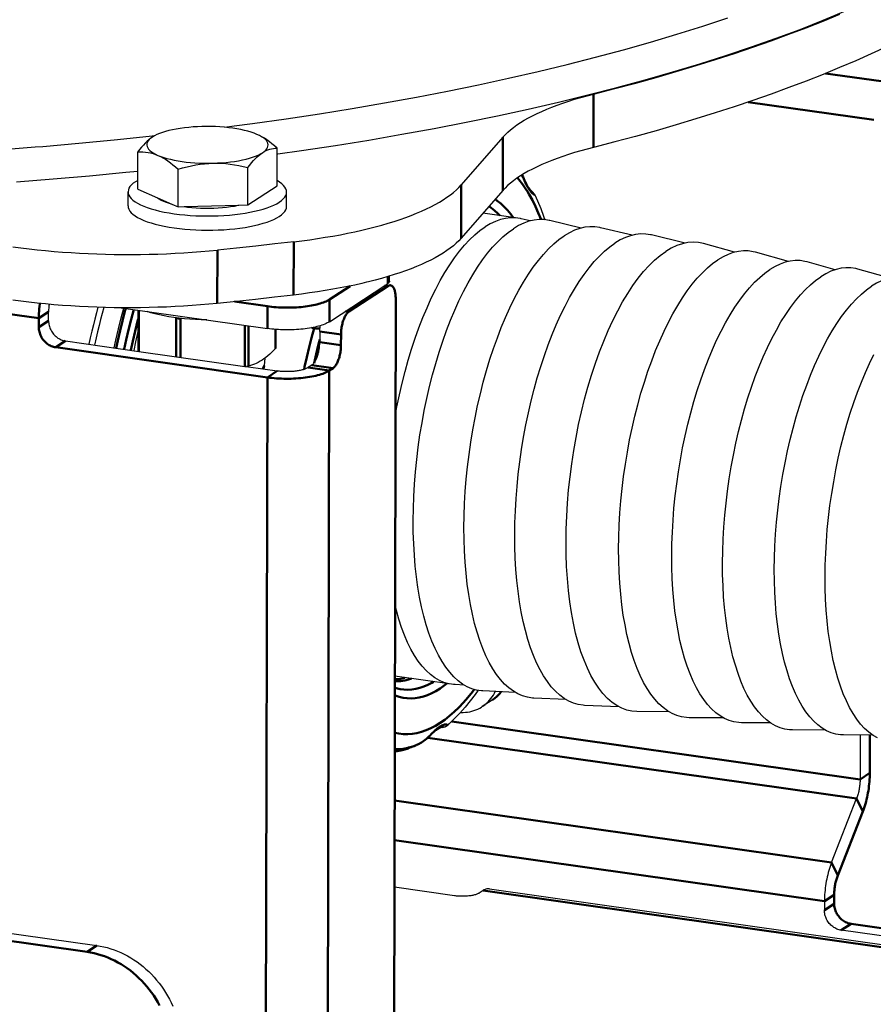
# Model space of a CAD drawing. Units: millimetres. Extents: x 816 to 2559, y -737 to 1643.
# Drawn here: x 2172 to 2263, y -383 to -278 of the extents above; entities that cross this region are included whole.
import ezdxf

# ---------------------------------------------------------------- set-up
doc = ezdxf.new("R2010")
doc.units = ezdxf.units.MM
doc.header["$LTSCALE"] = 5
doc.layers.get('0').update_dxf_attribs({"linetype": 'CONTINUOUS'})
doc.layers.add('02_ACHSEN', color=7, linetype='CONTINUOUS')
doc.layers.add('13_SCHWEISSEN', color=7, linetype='CONTINUOUS')
doc.layers.add('AM_0 ( Kontur 0.5 )', color=7, linetype='CONTINUOUS', lineweight=50)

msp = doc.modelspace()

# ---------------------------------------------------------------- linework, layer by layer
at = {"color": 7, "linetype": 'Continuous'}
for p, q in [((2223.379, -290.249), (2218.927, -295.357)), ((2199.166, -295.447), (2199.176, -291.427)), ((2184.218, -295.831), (2184.227, -291.81)), ((2196.021, -297.507), (2196.031, -293.486)), ((2188.547, -297.699), (2188.556, -293.678)), ((2196.021, -297.507), (2199.166, -295.447)), ((2184.218, -295.831), (2186.36, -296.755)), ((2186.36, -296.755), (2187.885, -297.413)), ((2223.366, -295.966), (2218.914, -301.075)), ((2226.807, -296.425), (2226.807, -296.425)), ((2187.885, -297.413), (2188.547, -297.699)), ((2188.547, -297.699), (2189.207, -297.682)), ((2189.207, -297.682), (2195.073, -297.531)), ((2195.008, -297.547), (2195.073, -297.531)), ((2195.073, -297.531), (2196.021, -297.507)), ((2224.973, -298.926), (2221.247, -298.397)), ((2226.31, -299.23), (2225.349, -298.998)), ((2231.795, -299.995), (2228.417, -299.182)), ((2237.242, -300.769), (2233.865, -299.956)), ((2242.937, -301.602), (2239.312, -300.729)), ((2248.216, -302.593), (2244.893, -301.658)), ((2254.007, -303.581), (2250.46, -302.583)), ((2259.015, -304.47), (2256.008, -303.623)), ((2211.241, -305.669), (2211.242, -305.132)), ((2264.91, -305.369), (2261.456, -304.397)), ((2204.772, -310.039), (2210.841, -306.064)), ((2210.841, -306.064), (2211.057, -305.923)), ((2210.841, -306.064), (2211.333, -306.134)), ((2174.661, -309.933), (2174.663, -308.98)), ((2182.452, -308.538), (2198.137, -310.766)), ((2184.252, -313.169), (2184.263, -308.796)), ((2188.875, -309.692), (2188.807, -309.704)), ((2199.051, -312.818), (2199.056, -310.865)), ((2203.754, -311.085), (2203.751, -312.228)), ((2176.473, -312.097), (2184.353, -313.216)), ((2184.353, -313.216), (2195.702, -314.828)), ((2197.854, -313.941), (2197.778, -314.745)), ((2202.909, -314.683), (2202.49, -314.958)), ((2195.702, -314.828), (2196.091, -314.883)), ((2196.091, -314.883), (2199.172, -315.321)), ((2217.871, -348.925), (2211.796, -348.062)), ((2219.244, -349.006), (2218.253, -348.96)), ((2222.226, -350.633), (2221.178, -351.319)), ((2224.723, -349.798), (2221.25, -349.638)), ((2230.171, -350.572), (2226.698, -350.412)), ((2235.87, -351.357), (2232.146, -351.186)), ((2241.219, -351.875), (2237.765, -351.848)), ((2247.05, -352.539), (2243.369, -352.51)), ((2216.983, -353.509), (2216.983, -353.509)), ((2217.403, -353.362), (2217.403, -353.362)), ((2252.106, -353.08), (2248.987, -353.056)), ((2258.019, -353.857), (2254.434, -353.829)), ((2263.044, -354.38), (2259.912, -354.355)), ((2261.703, -354.369), (2261.692, -359.126)), ((2213.214, -355.802), (2213.214, -355.802)), ((2213.272, -355.78), (2213.272, -355.78)), ((2214.079, -355.458), (2214.118, -355.442)), ((2214.118, -355.442), (2214.139, -355.433)), ((2214.139, -355.433), (2214.118, -355.442)), ((2214.139, -355.433), (2214.147, -355.43)), ((2214.139, -355.433), (2214.139, -355.433)), ((2214.147, -355.43), (2214.151, -355.429)), ((2258.625, -368.055), (2261.313, -361.196)), ((2218.192, -371.614), (2211.744, -370.698)), ((2221.265, -371.049), (2220.846, -371.323)), ((2221.957, -370.863), (2300.95, -382.083)), ((2148.509, -372.497), (2179.834, -376.946)), ((2257.868, -372.195), (2257.866, -373.148)), ((2270.573, -376.859), (2259.678, -375.312))]:
    msp.add_line(p, q, dxfattribs=at)
for points in [[(2270.556, -277.417), (2269.123, -278.21), (2267.641, -278.994), (2266.109, -279.77), (2264.528, -280.536), (2262.899, -281.293), (2261.222, -282.04), (2259.498, -282.777), (2257.727, -283.504), (2255.911, -284.221), (2254.049, -284.926), (2252.143, -285.621), (2250.193, -286.304), (2248.2, -286.976), (2246.164, -287.636), (2244.087, -288.284), (2241.969, -288.92), (2239.811, -289.543), (2237.614, -290.153), (2235.378, -290.75), (2233.104, -291.335)], [(2233.118, -285.617), (2235.392, -285.033), (2237.627, -284.436), (2239.824, -283.825), (2241.982, -283.202), (2244.1, -282.566), (2246.177, -281.919), (2248.213, -281.259), (2250.206, -280.587), (2252.156, -279.904), (2254.062, -279.209), (2255.924, -278.503), (2257.741, -277.787), (2259.511, -277.06)], [(2223.379, -290.249), (2223.628, -289.98), (2223.904, -289.713), (2224.208, -289.45), (2224.537, -289.189), (2224.894, -288.932), (2225.276, -288.678), (2225.684, -288.427), (2226.118, -288.181), (2226.576, -287.939), (2227.058, -287.702), (2227.565, -287.469), (2228.095, -287.241), (2228.648, -287.018), (2229.224, -286.8), (2229.821, -286.588), (2230.44, -286.382), (2231.08, -286.181), (2231.74, -285.987), (2232.419, -285.799), (2233.118, -285.617)], [(2191.111, -289.101), (2190.629, -289.119), (2190.155, -289.148), (2189.687, -289.187), (2189.23, -289.237), (2188.787, -289.297), (2188.361, -289.368), (2187.954, -289.447), (2187.567, -289.536), (2187.203, -289.633), (2186.865, -289.738), (2186.554, -289.851), (2186.281, -289.966)], [(2197.012, -289.939), (2196.716, -289.821), (2196.394, -289.711), (2196.045, -289.608), (2195.671, -289.513), (2195.276, -289.426), (2194.86, -289.349), (2194.426, -289.281), (2193.978, -289.224), (2193.516, -289.176), (2193.045, -289.139), (2192.566, -289.113), (2192.082, -289.098), (2191.597, -289.094), (2191.111, -289.101)], [(2185.801, -290.227), (2185.608, -290.362), (2185.414, -290.516), (2185.221, -290.686), (2185.027, -290.875), (2184.83, -291.082), (2184.632, -291.307), (2184.43, -291.55), (2184.227, -291.81)], [(2185.801, -290.227), (2185.613, -290.363), (2185.461, -290.502), (2185.343, -290.645), (2185.26, -290.79), (2185.214, -290.936), (2185.204, -291.084), (2185.23, -291.231), (2185.292, -291.377), (2185.39, -291.522), (2185.524, -291.664), (2185.692, -291.802), (2185.893, -291.937), (2186.127, -292.066), (2186.393, -292.191)], [(2186.281, -289.966), (2186.021, -290.096), (2185.801, -290.227)], [(2199.176, -291.427), (2198.897, -291.179), (2198.62, -290.949), (2198.347, -290.736), (2198.077, -290.541), (2197.81, -290.364), (2197.544, -290.205), (2197.278, -290.063), (2197.012, -289.939)], [(2197.604, -291.903), (2197.792, -291.767), (2197.945, -291.628), (2198.063, -291.485), (2198.145, -291.34), (2198.192, -291.194), (2198.202, -291.046), (2198.176, -290.899), (2198.113, -290.753), (2198.015, -290.608), (2197.882, -290.466), (2197.714, -290.328), (2197.512, -290.193), (2197.278, -290.064), (2197.012, -289.939)], [(2197.604, -291.903), (2197.798, -291.786), (2197.991, -291.686), (2198.184, -291.604), (2198.378, -291.538), (2198.574, -291.488), (2198.772, -291.453), (2198.973, -291.433), (2199.176, -291.427)], [(2233.104, -291.335), (2232.406, -291.516), (2231.727, -291.704), (2231.067, -291.899), (2230.427, -292.099), (2229.808, -292.306), (2229.211, -292.518), (2228.635, -292.735), (2228.082, -292.958), (2227.552, -293.186), (2227.045, -293.419), (2226.563, -293.657), (2226.104, -293.899), (2225.671, -294.145), (2225.263, -294.395), (2224.881, -294.649), (2224.524, -294.907), (2224.194, -295.167), (2223.891, -295.431), (2223.615, -295.697), (2223.366, -295.966)], [(2184.227, -291.81), (2184.507, -291.803), (2184.784, -291.812), (2185.057, -291.834), (2185.327, -291.872), (2185.595, -291.926), (2185.861, -291.997), (2186.127, -292.085), (2186.393, -292.191)], [(2186.393, -292.191), (2186.689, -292.309), (2187.011, -292.419), (2187.361, -292.522), (2187.734, -292.617), (2188.13, -292.704), (2188.546, -292.781), (2188.979, -292.849), (2189.428, -292.906), (2189.889, -292.954), (2190.361, -292.991), (2190.84, -293.017), (2191.323, -293.032), (2191.808, -293.036), (2192.295, -293.029)], [(2186.393, -292.191), (2186.659, -292.315), (2186.925, -292.456), (2187.191, -292.615), (2187.458, -292.792), (2187.728, -292.987), (2188.001, -293.2), (2188.277, -293.43), (2188.556, -293.678)], [(2192.295, -293.029), (2192.777, -293.011), (2193.251, -292.982), (2193.719, -292.943), (2194.175, -292.893), (2194.618, -292.833), (2195.044, -292.762), (2195.452, -292.683), (2195.839, -292.594), (2196.202, -292.497), (2196.54, -292.392), (2196.851, -292.279), (2197.134, -292.159), (2197.385, -292.034), (2197.604, -291.903)], [(2196.031, -293.486), (2196.234, -293.226), (2196.435, -292.984), (2196.634, -292.759), (2196.83, -292.552), (2197.025, -292.363), (2197.218, -292.192), (2197.411, -292.039), (2197.604, -291.903)], [(2188.556, -293.678), (2189.039, -293.539), (2189.517, -293.415), (2189.988, -293.308), (2190.455, -293.218), (2190.917, -293.144), (2191.376, -293.088), (2191.836, -293.05), (2192.295, -293.029)], [(2192.295, -293.029), (2192.754, -293.026), (2193.213, -293.041), (2193.672, -293.074), (2194.134, -293.123), (2194.6, -293.19), (2195.071, -293.273), (2195.548, -293.372), (2196.031, -293.486)], [(2226.807, -296.425), (2226.797, -296.405), (2226.78, -296.374), (2226.762, -296.347), (2226.746, -296.325), (2226.731, -296.306), (2226.717, -296.289), (2226.704, -296.273), (2226.691, -296.259), (2226.678, -296.245), (2226.666, -296.232), (2226.653, -296.219), (2226.641, -296.206), (2226.628, -296.193), (2226.615, -296.18), (2226.602, -296.166), (2226.588, -296.152), (2226.574, -296.137), (2226.559, -296.122), (2226.544, -296.107), (2226.529, -296.09), (2226.514, -296.074), (2226.497, -296.056), (2226.481, -296.038), (2226.464, -296.019), (2226.446, -296), (2226.429, -295.979), (2226.41, -295.958), (2226.392, -295.936), (2226.373, -295.913), (2226.353, -295.889), (2226.333, -295.864), (2226.313, -295.838), (2226.292, -295.811), (2226.271, -295.782), (2226.249, -295.753), (2226.227, -295.723), (2226.205, -295.691), (2226.182, -295.658), (2226.159, -295.624), (2226.136, -295.589), (2226.113, -295.553), (2226.089, -295.515), (2226.065, -295.476), (2226.04, -295.436), (2226.016, -295.394), (2225.991, -295.351), (2225.966, -295.307), (2225.94, -295.261), (2225.915, -295.214), (2225.889, -295.165), (2225.862, -295.115), (2225.835, -295.063), (2225.808, -295.009), (2225.78, -294.954), (2225.752, -294.898), (2225.723, -294.839), (2225.694, -294.779), (2225.664, -294.717), (2225.633, -294.654), (2225.602, -294.588), (2225.569, -294.521), (2225.536, -294.452), (2225.501, -294.381), (2225.466, -294.309), (2225.451, -294.28)], [(2200.952, -301.459), (2201.817, -301.352), (2202.671, -301.237), (2203.512, -301.114), (2204.34, -300.984), (2205.154, -300.845), (2205.953, -300.699), (2206.736, -300.545), (2207.503, -300.384), (2208.253, -300.215), (2208.985, -300.04), (2209.699, -299.857), (2210.393, -299.668), (2211.068, -299.473), (2211.721, -299.271), (2212.354, -299.063), (2212.964, -298.849), (2213.553, -298.629), (2214.118, -298.404), (2214.659, -298.174), (2215.177, -297.938), (2215.67, -297.698), (2216.137, -297.453), (2216.58, -297.204), (2216.996, -296.95), (2217.386, -296.693), (2217.749, -296.432), (2218.085, -296.168), (2218.394, -295.9), (2218.674, -295.63), (2218.927, -295.357)], [(2186.36, -296.755), (2186.512, -296.862), (2186.736, -296.99), (2186.994, -297.111), (2187.284, -297.226), (2187.604, -297.333), (2187.885, -297.413)], [(2226.807, -296.425), (2227.102, -297.064), (2227.44, -297.874), (2227.757, -298.717), (2227.885, -299.095)], [(2189.207, -297.682), (2189.573, -297.732), (2190.022, -297.78), (2190.482, -297.817), (2190.95, -297.843), (2191.423, -297.856), (2191.899, -297.858), (2192.372, -297.848), (2192.841, -297.826), (2193.303, -297.792), (2193.753, -297.747), (2194.189, -297.691), (2194.607, -297.624), (2195.008, -297.547)], [(2224.973, -298.926), (2224.745, -298.901), (2224.214, -298.891), (2223.676, -298.949), (2223.132, -299.077), (2222.583, -299.272), (2222.031, -299.535), (2221.478, -299.864)], [(2211.861, -320.027), (2212.02, -319.176), (2212.287, -317.896), (2212.579, -316.632), (2212.895, -315.388), (2213.234, -314.168), (2213.596, -312.975), (2213.98, -311.811), (2214.384, -310.681), (2214.807, -309.587), (2215.248, -308.532), (2215.706, -307.52), (2216.18, -306.552), (2216.668, -305.632), (2217.169, -304.763), (2217.682, -303.946), (2218.205, -303.183), (2218.737, -302.477), (2219.277, -301.831), (2219.822, -301.244), (2220.371, -300.72), (2220.924, -300.26), (2221.478, -299.864)], [(2228.417, -299.182), (2228.333, -299.163), (2227.806, -299.083), (2227.271, -299.073), (2226.727, -299.132), (2226.178, -299.261), (2225.624, -299.458), (2225.067, -299.723), (2224.507, -300.056)], [(2225.349, -298.998), (2225.266, -298.979), (2224.973, -298.926)], [(2233.865, -299.956), (2233.78, -299.936), (2233.254, -299.857), (2232.718, -299.847), (2232.175, -299.906), (2231.626, -300.035), (2231.071, -300.232), (2230.515, -300.497), (2229.955, -300.83)], [(2214.234, -338.253), (2214.115, -337.404), (2213.987, -336.253), (2213.888, -335.068), (2213.818, -333.855), (2213.777, -332.616), (2213.765, -331.353), (2213.783, -330.072), (2213.83, -328.775), (2213.906, -327.466), (2214.011, -326.148), (2214.144, -324.826), (2214.306, -323.502), (2214.495, -322.18), (2214.712, -320.865), (2214.956, -319.559), (2215.225, -318.266), (2215.52, -316.99), (2215.839, -315.734), (2216.182, -314.502), (2216.548, -313.296), (2216.935, -312.121), (2217.343, -310.98), (2217.77, -309.875), (2218.216, -308.81), (2218.678, -307.788), (2219.157, -306.811), (2219.65, -305.882), (2220.156, -305.003), (2220.674, -304.178), (2221.202, -303.408), (2221.74, -302.695), (2222.284, -302.042), (2222.835, -301.45), (2223.39, -300.921), (2223.947, -300.456), (2224.507, -300.056)], [(2226.698, -350.412), (2226.543, -350.402), (2226.017, -350.323), (2225.501, -350.174), (2224.997, -349.957), (2224.507, -349.672), (2224.032, -349.32), (2223.572, -348.901), (2223.13, -348.418), (2222.707, -347.87), (2222.303, -347.26), (2221.92, -346.589), (2221.559, -345.86), (2221.221, -345.074), (2220.906, -344.233), (2220.617, -343.339), (2220.352, -342.396), (2220.114, -341.406), (2219.903, -340.371), (2219.719, -339.294), (2219.563, -338.178), (2219.435, -337.026), (2219.336, -335.842), (2219.266, -334.629), (2219.225, -333.389), (2219.213, -332.127), (2219.231, -330.846), (2219.278, -329.549), (2219.354, -328.24), (2219.458, -326.922), (2219.592, -325.6), (2219.754, -324.276), (2219.943, -322.954), (2220.16, -321.639), (2220.403, -320.333), (2220.673, -319.04), (2220.968, -317.764), (2221.287, -316.508), (2221.63, -315.276), (2221.995, -314.07), (2222.383, -312.895), (2222.79, -311.754), (2223.218, -310.649), (2223.663, -309.584), (2224.126, -308.561), (2224.605, -307.584), (2225.098, -306.655), (2225.604, -305.777), (2226.122, -304.952), (2226.65, -304.182), (2227.187, -303.469), (2227.732, -302.816), (2228.283, -302.224), (2228.838, -301.695), (2229.395, -301.23), (2229.955, -300.83)], [(2239.312, -300.729), (2239.228, -300.71), (2238.702, -300.631), (2238.166, -300.621), (2237.623, -300.68), (2237.073, -300.808), (2236.519, -301.005), (2235.963, -301.27), (2235.403, -301.604)], [(2170.839, -302.01), (2171.7, -302.123), (2172.572, -302.228), (2173.454, -302.325), (2174.346, -302.414), (2175.246, -302.494), (2176.153, -302.566), (2177.068, -302.629), (2177.988, -302.683), (2178.913, -302.728), (2179.842, -302.765), (2180.775, -302.793), (2181.709, -302.812), (2182.645, -302.823), (2183.582, -302.824), (2184.517, -302.817), (2185.452, -302.801), (2186.384, -302.776), (2187.313, -302.742), (2188.237, -302.699), (2189.157, -302.648), (2190.071, -302.588), (2190.978, -302.519), (2191.876, -302.442), (2192.767, -302.356)], [(2200.952, -301.459), (2198.919, -301.694), (2196.877, -301.922), (2194.827, -302.143), (2192.767, -302.356)], [(2218.914, -301.075), (2218.661, -301.348), (2218.38, -301.618), (2218.072, -301.885), (2217.736, -302.15), (2217.373, -302.411), (2216.983, -302.668), (2216.566, -302.921), (2216.124, -303.171), (2215.656, -303.416), (2215.163, -303.656), (2214.646, -303.891), (2214.104, -304.122), (2213.539, -304.347), (2212.951, -304.567), (2212.34, -304.781), (2211.708, -304.989), (2211.054, -305.19), (2210.38, -305.386), (2209.686, -305.575), (2208.972, -305.757), (2208.767, -305.806)], [(2232.146, -351.186), (2231.991, -351.176), (2231.464, -351.097), (2230.949, -350.948), (2230.445, -350.731), (2229.955, -350.446), (2229.479, -350.094), (2229.02, -349.675), (2228.578, -349.191), (2228.155, -348.644), (2227.751, -348.034), (2227.368, -347.363), (2227.007, -346.634), (2226.669, -345.847), (2226.354, -345.006), (2226.064, -344.113), (2225.8, -343.17), (2225.562, -342.179), (2225.351, -341.144), (2225.167, -340.067), (2225.011, -338.952), (2224.883, -337.8), (2224.784, -336.616), (2224.714, -335.403), (2224.673, -334.163), (2224.661, -332.901), (2224.679, -331.62), (2224.725, -330.323), (2224.801, -329.014), (2224.906, -327.696), (2225.04, -326.373), (2225.201, -325.049), (2225.391, -323.728), (2225.608, -322.412), (2225.851, -321.106), (2226.121, -319.814), (2226.416, -318.538), (2226.735, -317.282), (2227.078, -316.049), (2227.443, -314.844), (2227.83, -313.669), (2228.238, -312.528), (2228.666, -311.423), (2229.111, -310.358), (2229.574, -309.335), (2230.052, -308.358), (2230.545, -307.429), (2231.052, -306.551), (2231.57, -305.726), (2232.098, -304.955), (2232.635, -304.243), (2233.18, -303.59), (2233.73, -302.998), (2234.285, -302.468), (2234.843, -302.004), (2235.403, -301.604)], [(2244.893, -301.658), (2244.36, -301.546), (2243.793, -301.506), (2243.216, -301.545), (2242.631, -301.664), (2242.041, -301.861), (2241.447, -302.136), (2240.85, -302.489)], [(2237.765, -351.848), (2237.228, -351.809), (2236.672, -351.69), (2236.129, -351.492), (2235.6, -351.217), (2235.088, -350.864), (2234.593, -350.435), (2234.119, -349.931), (2233.665, -349.354), (2233.233, -348.706), (2232.826, -347.989), (2232.443, -347.204), (2232.087, -346.355), (2231.758, -345.444), (2231.458, -344.474), (2231.187, -343.448), (2230.946, -342.369), (2230.736, -341.241), (2230.558, -340.067), (2230.412, -338.85), (2230.299, -337.596), (2230.218, -336.307), (2230.171, -334.988), (2230.158, -333.643), (2230.178, -332.275), (2230.231, -330.891), (2230.317, -329.493), (2230.437, -328.086), (2230.589, -326.674), (2230.773, -325.263), (2230.989, -323.856), (2231.235, -322.458), (2231.512, -321.073), (2231.818, -319.706), (2232.152, -318.361), (2232.513, -317.042), (2232.901, -315.753), (2233.313, -314.499), (2233.748, -313.283), (2234.206, -312.109), (2234.685, -310.981), (2235.183, -309.902), (2235.698, -308.876), (2236.23, -307.906), (2236.776, -306.996), (2237.334, -306.147), (2237.903, -305.363), (2238.482, -304.645), (2239.068, -303.997), (2239.659, -303.421), (2240.253, -302.918), (2240.85, -302.489)], [(2250.46, -302.583), (2250.226, -302.525), (2249.705, -302.446), (2249.175, -302.436), (2248.637, -302.495), (2248.093, -302.622), (2247.544, -302.817), (2246.992, -303.079), (2246.438, -303.409)], [(2243.369, -352.51), (2243.06, -352.496), (2242.538, -352.417), (2242.028, -352.27), (2241.529, -352.055), (2241.044, -351.773), (2240.573, -351.424), (2240.118, -351.01), (2239.68, -350.53), (2239.261, -349.988), (2238.861, -349.384), (2238.482, -348.72), (2238.125, -347.998), (2237.79, -347.219), (2237.478, -346.387), (2237.191, -345.502), (2236.93, -344.568), (2236.694, -343.587), (2236.485, -342.562), (2236.302, -341.496), (2236.148, -340.391), (2236.021, -339.251), (2235.923, -338.079), (2235.854, -336.877), (2235.813, -335.65), (2235.802, -334.4), (2235.819, -333.131), (2235.866, -331.847), (2235.941, -330.551), (2236.045, -329.246), (2236.177, -327.936), (2236.337, -326.625), (2236.524, -325.317), (2236.739, -324.014), (2236.98, -322.721), (2237.247, -321.441), (2237.539, -320.177), (2237.855, -318.934), (2238.195, -317.713), (2238.557, -316.52), (2238.94, -315.356), (2239.344, -314.226), (2239.767, -313.132), (2240.208, -312.078), (2240.666, -311.065), (2241.14, -310.098), (2241.629, -309.178), (2242.13, -308.308), (2242.643, -307.491), (2243.166, -306.728), (2243.698, -306.023), (2244.237, -305.376), (2244.782, -304.79), (2245.332, -304.266), (2245.883, -303.806), (2246.438, -303.409)], [(2256.008, -303.623), (2255.776, -303.565), (2255.26, -303.487), (2254.735, -303.478), (2254.203, -303.536), (2253.664, -303.662), (2253.12, -303.855), (2252.575, -304.115), (2252.026, -304.441)], [(2248.987, -353.056), (2248.681, -353.042), (2248.165, -352.964), (2247.659, -352.818), (2247.165, -352.606), (2246.685, -352.326), (2246.219, -351.981), (2245.768, -351.57), (2245.335, -351.096), (2244.92, -350.559), (2244.524, -349.961), (2244.148, -349.304), (2243.794, -348.588), (2243.463, -347.818), (2243.155, -346.993), (2242.871, -346.117), (2242.611, -345.193), (2242.378, -344.222), (2242.171, -343.207), (2241.99, -342.151), (2241.837, -341.057), (2241.712, -339.928), (2241.615, -338.767), (2241.546, -337.578), (2241.506, -336.362), (2241.495, -335.125), (2241.512, -333.869), (2241.558, -332.597), (2241.632, -331.314), (2241.735, -330.022), (2241.866, -328.725), (2242.024, -327.427), (2242.21, -326.132), (2242.423, -324.842), (2242.662, -323.562), (2242.926, -322.294), (2243.215, -321.043), (2243.528, -319.812), (2243.864, -318.604), (2244.222, -317.422), (2244.602, -316.27), (2245.002, -315.151), (2245.421, -314.068), (2245.858, -313.024), (2246.311, -312.021), (2246.78, -311.063), (2247.264, -310.153), (2247.76, -309.291), (2248.268, -308.482), (2248.786, -307.727), (2249.312, -307.029), (2249.846, -306.388), (2250.386, -305.808), (2250.93, -305.289), (2251.477, -304.834), (2252.026, -304.441)], [(2254.434, -353.829), (2254.129, -353.815), (2253.613, -353.738), (2253.107, -353.592), (2252.613, -353.379), (2252.133, -353.1), (2251.666, -352.754), (2251.216, -352.344), (2250.783, -351.87), (2250.368, -351.333), (2249.972, -350.735), (2249.596, -350.077), (2249.242, -349.362), (2248.911, -348.591), (2248.602, -347.767), (2248.318, -346.891), (2248.059, -345.966), (2247.826, -344.995), (2247.618, -343.98), (2247.438, -342.925), (2247.285, -341.831), (2247.16, -340.702), (2247.063, -339.541), (2246.994, -338.351), (2246.954, -337.136), (2246.942, -335.899), (2246.96, -334.643), (2247.006, -333.371), (2247.08, -332.088), (2247.183, -330.796), (2247.314, -329.499), (2247.472, -328.201), (2247.658, -326.906), (2247.871, -325.616), (2248.109, -324.336), (2248.374, -323.068), (2248.663, -321.817), (2248.976, -320.586), (2249.312, -319.378), (2249.67, -318.196), (2250.05, -317.044), (2250.45, -315.925), (2250.869, -314.842), (2251.305, -313.797), (2251.759, -312.795), (2252.228, -311.837), (2252.712, -310.926), (2253.208, -310.065), (2253.716, -309.256), (2254.234, -308.501), (2254.76, -307.803), (2255.294, -307.162), (2255.834, -306.582), (2256.378, -306.063), (2256.924, -305.608), (2257.473, -305.215)], [(2261.456, -304.397), (2261.224, -304.339), (2260.708, -304.261), (2260.183, -304.251), (2259.65, -304.309), (2259.112, -304.435), (2258.568, -304.629), (2258.022, -304.888), (2257.473, -305.215)], [(2208.767, -305.806), (2208.24, -305.933), (2207.49, -306.101), (2206.723, -306.262), (2205.94, -306.416), (2205.141, -306.562), (2204.327, -306.701), (2203.499, -306.832), (2202.657, -306.955), (2201.804, -307.07), (2200.939, -307.176)], [(2211.241, -305.669), (2211.24, -305.693), (2211.23, -305.732), (2211.212, -305.772), (2211.186, -305.811), (2211.151, -305.849), (2211.108, -305.886), (2211.057, -305.923)], [(2259.912, -354.355), (2259.609, -354.341), (2259.098, -354.264), (2258.598, -354.12), (2258.109, -353.91), (2257.633, -353.633), (2257.172, -353.291), (2256.726, -352.885), (2256.297, -352.415), (2255.886, -351.884), (2255.494, -351.292), (2255.122, -350.641), (2254.772, -349.933), (2254.444, -349.17), (2254.138, -348.353), (2253.857, -347.486), (2253.601, -346.571), (2253.369, -345.61), (2253.164, -344.605), (2252.986, -343.56), (2252.834, -342.477), (2252.71, -341.359), (2252.614, -340.21), (2252.546, -339.032), (2252.506, -337.829), (2252.495, -336.604), (2252.512, -335.36), (2252.558, -334.101), (2252.631, -332.831), (2252.733, -331.552), (2252.863, -330.268), (2253.02, -328.983), (2253.203, -327.701), (2253.414, -326.424), (2253.65, -325.156), (2253.912, -323.902), (2254.198, -322.663), (2254.508, -321.444), (2254.841, -320.248), (2255.195, -319.078), (2255.571, -317.938), (2255.967, -316.83), (2256.382, -315.757), (2256.814, -314.724), (2257.263, -313.731), (2257.728, -312.783), (2258.206, -311.881), (2258.698, -311.029), (2259.2, -310.228), (2259.713, -309.48), (2260.235, -308.789), (2260.763, -308.155), (2261.298, -307.58), (2261.836, -307.066), (2262.377, -306.616), (2262.921, -306.227)], [(2266.863, -305.417), (2266.634, -305.36), (2266.123, -305.283), (2265.603, -305.273), (2265.076, -305.331), (2264.542, -305.455), (2264.005, -305.646), (2263.464, -305.904), (2262.921, -306.227)], [(2200.939, -307.176), (2198.906, -307.412), (2196.864, -307.64), (2194.814, -307.86), (2192.754, -308.073)], [(2192.754, -308.073), (2191.863, -308.159), (2190.964, -308.236), (2190.058, -308.305), (2189.144, -308.365), (2188.224, -308.417), (2187.299, -308.459), (2186.371, -308.493), (2185.439, -308.518), (2184.504, -308.534), (2183.568, -308.542), (2182.632, -308.54), (2181.696, -308.53), (2180.762, -308.511), (2179.829, -308.483), (2178.9, -308.446), (2177.975, -308.4), (2177.055, -308.346), (2176.14, -308.283), (2175.233, -308.212), (2174.332, -308.131), (2173.441, -308.043), (2172.559, -307.946), (2171.687, -307.841), (2170.826, -307.727)], [(2174.723, -308.166), (2174.716, -308.211), (2174.701, -308.34), (2174.688, -308.47), (2174.677, -308.599), (2174.67, -308.727), (2174.665, -308.854), (2174.663, -308.98)], [(2179.959, -308.485), (2179.798, -309.07), (2179.617, -309.758), (2179.466, -310.353), (2179.297, -311.051), (2179.133, -311.755), (2178.978, -312.452)], [(2181.69, -312.838), (2181.869, -312.004), (2182.144, -310.809), (2182.437, -309.626), (2182.715, -308.576)], [(2174.661, -309.933), (2174.665, -310.059), (2174.676, -310.184), (2174.695, -310.31), (2174.722, -310.435), (2174.756, -310.56), (2174.798, -310.682), (2174.847, -310.803), (2174.902, -310.921), (2174.965, -311.036), (2175.034, -311.147), (2175.109, -311.254), (2175.19, -311.356), (2175.277, -311.454), (2175.368, -311.546), (2175.465, -311.633), (2175.565, -311.713), (2175.67, -311.786), (2175.778, -311.853), (2175.889, -311.913), (2176.003, -311.965), (2176.119, -312.01), (2176.236, -312.047), (2176.354, -312.076), (2176.473, -312.097)], [(2188.353, -309.639), (2188.394, -309.664), (2188.442, -309.685), (2188.494, -309.701), (2188.552, -309.712)], [(2188.552, -309.712), (2188.612, -309.718), (2188.676, -309.718), (2188.741, -309.714), (2188.807, -309.704)], [(2204.772, -310.039), (2204.663, -310.105), (2204.544, -310.17), (2204.415, -310.233), (2204.276, -310.294), (2204.126, -310.353), (2203.968, -310.409), (2203.8, -310.463), (2203.624, -310.515), (2203.44, -310.564), (2203.248, -310.609), (2203.049, -310.652), (2202.842, -310.692), (2202.63, -310.729), (2202.412, -310.763), (2202.189, -310.793), (2201.96, -310.82), (2201.728, -310.844), (2201.492, -310.864), (2201.253, -310.88), (2201.012, -310.893), (2200.769, -310.902), (2200.524, -310.908), (2200.279, -310.91), (2200.033, -310.908), (2199.788, -310.903), (2199.545, -310.894), (2199.302, -310.882), (2199.063, -310.866), (2198.825, -310.846), (2198.592, -310.823), (2198.362, -310.796), (2198.137, -310.766)], [(2203.754, -311.085), (2203.756, -310.959), (2203.761, -310.831), (2203.771, -310.703), (2203.783, -310.573), (2203.797, -310.464)], [(2184.257, -311.04), (2184.243, -311.1), (2183.997, -312.18), (2183.793, -313.137)], [(2202.909, -314.683), (2202.963, -314.643), (2203.018, -314.595), (2203.072, -314.539), (2203.126, -314.476), (2203.178, -314.406), (2203.23, -314.328), (2203.28, -314.244), (2203.328, -314.153), (2203.375, -314.057), (2203.42, -313.955), (2203.462, -313.848), (2203.502, -313.737), (2203.54, -313.621), (2203.575, -313.502), (2203.607, -313.38), (2203.637, -313.255), (2203.663, -313.128), (2203.686, -313), (2203.705, -312.87), (2203.721, -312.74), (2203.734, -312.611), (2203.743, -312.482), (2203.749, -312.355), (2203.751, -312.228)], [(2184.266, -313.204), (2184.255, -313.183), (2184.252, -313.169)], [(2199.005, -312.902), (2198.793, -313.119), (2198.583, -313.323), (2198.377, -313.513), (2198.171, -313.691), (2197.965, -313.857), (2197.854, -313.941)], [(2199.051, -312.818), (2199.05, -312.832), (2199.035, -312.865), (2199.005, -312.902)], [(2263.557, -354.683), (2263.081, -354.407), (2262.62, -354.065), (2262.174, -353.659), (2261.745, -353.189), (2261.334, -352.657), (2260.942, -352.065), (2260.57, -351.415), (2260.22, -350.706), (2259.891, -349.943), (2259.586, -349.127), (2259.305, -348.26), (2259.048, -347.345), (2258.817, -346.383), (2258.612, -345.379), (2258.434, -344.333), (2258.282, -343.25), (2258.158, -342.133), (2258.062, -340.984), (2257.994, -339.806), (2257.954, -338.603), (2257.943, -337.378), (2257.96, -336.134), (2258.005, -334.875), (2258.079, -333.605), (2258.181, -332.326), (2258.31, -331.042), (2258.467, -329.757), (2258.651, -328.475), (2258.862, -327.198), (2259.098, -325.93), (2259.36, -324.675), (2259.646, -323.437), (2259.956, -322.218), (2260.288, -321.022), (2260.643, -319.852), (2261.019, -318.711), (2261.415, -317.604), (2261.83, -316.531), (2262.262, -315.497), (2262.711, -314.505), (2263.176, -313.557)], [(2197.854, -313.941), (2197.759, -314.012), (2197.553, -314.153), (2197.346, -314.282), (2197.14, -314.397), (2196.935, -314.501), (2196.729, -314.592), (2196.523, -314.672), (2196.314, -314.743), (2196.102, -314.804)], [(2196.102, -314.804), (2196.059, -314.814), (2196.003, -314.827), (2195.937, -314.842), (2195.88, -314.854)], [(2197.778, -314.745), (2197.734, -315.028), (2197.709, -315.113)], [(2202.49, -314.958), (2202.431, -314.993), (2202.368, -315.027), (2202.298, -315.061), (2202.222, -315.093), (2202.141, -315.124), (2202.055, -315.154), (2201.963, -315.182), (2201.867, -315.209), (2201.766, -315.234), (2201.661, -315.257), (2201.553, -315.279), (2201.44, -315.299), (2201.324, -315.317), (2201.205, -315.334), (2201.084, -315.348), (2200.96, -315.361), (2200.834, -315.371), (2200.706, -315.38), (2200.577, -315.386), (2200.447, -315.39), (2200.316, -315.393), (2200.185, -315.393), (2200.055, -315.391), (2199.925, -315.387), (2199.795, -315.381), (2199.667, -315.373), (2199.54, -315.363), (2199.415, -315.351), (2199.293, -315.337), (2199.172, -315.321)], [(2221.25, -349.638), (2221.095, -349.628), (2220.569, -349.549), (2220.053, -349.401), (2219.549, -349.184), (2219.059, -348.899), (2218.584, -348.546), (2218.124, -348.128), (2217.682, -347.644), (2217.259, -347.096), (2216.855, -346.486), (2216.472, -345.816), (2216.111, -345.086), (2215.773, -344.3), (2215.459, -343.459), (2215.169, -342.566), (2214.904, -341.622), (2214.666, -340.632), (2214.455, -339.597), (2214.271, -338.52), (2214.234, -338.253)], [(2217.871, -348.925), (2217.578, -348.872), (2217.068, -348.725), (2216.569, -348.51), (2216.083, -348.228), (2215.613, -347.879), (2215.158, -347.464), (2214.72, -346.985), (2214.301, -346.443), (2213.901, -345.839), (2213.522, -345.175), (2213.164, -344.453), (2212.829, -343.674), (2212.518, -342.841), (2212.231, -341.957), (2211.969, -341.023), (2211.814, -340.377)], [(2220.717, -349.571), (2220.407, -350.012), (2219.872, -350.72), (2219.327, -351.39), (2218.772, -352.02), (2218.207, -352.61), (2217.634, -353.156), (2217.403, -353.362)], [(2218.253, -348.96), (2218.099, -348.95), (2217.871, -348.925)], [(2221.178, -351.319), (2221.288, -351.245), (2221.469, -351.109), (2221.641, -350.962), (2221.806, -350.804), (2221.96, -350.636), (2222.105, -350.459), (2222.241, -350.272), (2222.365, -350.077), (2222.479, -349.874), (2222.565, -349.699)], [(2218.843, -351.939), (2218.903, -351.943), (2219.138, -351.943), (2219.372, -351.931), (2219.603, -351.906), (2219.832, -351.867), (2220.056, -351.816), (2220.276, -351.752), (2220.49, -351.675), (2220.699, -351.585), (2220.902, -351.484), (2221.099, -351.37), (2221.178, -351.319)], [(2214.151, -355.429), (2214.24, -355.391), (2214.376, -355.326), (2214.504, -355.257), (2214.624, -355.186), (2214.737, -355.114), (2214.843, -355.041), (2214.943, -354.969), (2215.036, -354.898), (2215.125, -354.828), (2215.209, -354.76), (2215.288, -354.693), (2215.364, -354.628), (2215.436, -354.565), (2215.505, -354.505), (2215.571, -354.446), (2215.634, -354.389), (2215.696, -354.334), (2215.755, -354.281), (2215.812, -354.23), (2215.866, -354.181), (2215.919, -354.135), (2215.971, -354.09), (2216.02, -354.048), (2216.068, -354.008), (2216.114, -353.97), (2216.159, -353.934), (2216.203, -353.899), (2216.245, -353.867), (2216.285, -353.837), (2216.325, -353.808), (2216.363, -353.781), (2216.399, -353.756), (2216.435, -353.733), (2216.469, -353.711), (2216.501, -353.691), (2216.533, -353.672), (2216.563, -353.654), (2216.592, -353.638), (2216.621, -353.622), (2216.648, -353.608), (2216.675, -353.594), (2216.701, -353.582), (2216.726, -353.57), (2216.75, -353.559), (2216.773, -353.549), (2216.796, -353.54), (2216.818, -353.531), (2216.839, -353.523), (2216.86, -353.516), (2216.879, -353.509), (2216.898, -353.503), (2216.915, -353.498), (2216.932, -353.493), (2216.948, -353.489), (2216.962, -353.485), (2216.976, -353.482), (2216.988, -353.479), (2216.999, -353.477), (2217.009, -353.475), (2217.017, -353.473), (2217.025, -353.472), (2217.03, -353.472), (2217.032, -353.471)], [(2216.844, -353.521), (2216.886, -353.517), (2216.946, -353.512), (2216.983, -353.509)], [(2216.983, -353.509), (2216.991, -353.508), (2217.02, -353.506), (2217.048, -353.503)], [(2217.048, -353.503), (2217.074, -353.499), (2217.099, -353.496), (2217.123, -353.491), (2217.147, -353.486), (2217.171, -353.481), (2217.195, -353.474), (2217.221, -353.466), (2217.248, -353.456), (2217.276, -353.444), (2217.307, -353.429), (2217.338, -353.41), (2217.37, -353.388), (2217.403, -353.362)], [(2211.777, -356.184), (2212.054, -356.137), (2212.638, -355.991), (2213.214, -355.802)], [(2213.214, -355.802), (2213.241, -355.792), (2213.272, -355.78)], [(2213.272, -355.78), (2213.401, -355.729), (2213.569, -355.662), (2213.732, -355.597), (2213.89, -355.534), (2214.042, -355.473), (2214.079, -355.458)], [(2261.692, -359.126), (2261.69, -359.242), (2261.686, -359.36), (2261.68, -359.478), (2261.671, -359.598), (2261.66, -359.718), (2261.646, -359.838), (2261.63, -359.958), (2261.612, -360.078), (2261.591, -360.197), (2261.568, -360.315), (2261.543, -360.432), (2261.516, -360.548), (2261.487, -360.661), (2261.456, -360.773), (2261.423, -360.883), (2261.388, -360.99), (2261.352, -361.094), (2261.313, -361.196)], [(2258.625, -368.055), (2258.549, -368.258), (2258.476, -368.466), (2258.406, -368.68), (2258.34, -368.899), (2258.278, -369.123), (2258.219, -369.351), (2258.165, -369.582), (2258.115, -369.816), (2258.069, -370.053), (2258.028, -370.291), (2257.992, -370.53), (2257.96, -370.771), (2257.932, -371.011), (2257.91, -371.251), (2257.892, -371.49), (2257.879, -371.727), (2257.871, -371.962), (2257.868, -372.195)], [(2220.846, -371.323), (2220.792, -371.356), (2220.732, -371.387), (2220.665, -371.418), (2220.593, -371.447), (2220.514, -371.475), (2220.431, -371.501), (2220.342, -371.526), (2220.248, -371.549), (2220.15, -371.57), (2220.048, -371.589), (2219.943, -371.607), (2219.834, -371.622), (2219.721, -371.636), (2219.607, -371.647), (2219.49, -371.656), (2219.372, -371.663), (2219.252, -371.668), (2219.132, -371.671), (2219.011, -371.671), (2218.89, -371.67), (2218.77, -371.666), (2218.651, -371.66), (2218.533, -371.651), (2218.417, -371.641), (2218.303, -371.629), (2218.192, -371.614)], [(2221.957, -370.863), (2221.873, -370.856), (2221.774, -370.858), (2221.674, -370.873), (2221.572, -370.899), (2221.47, -370.937), (2221.368, -370.987), (2221.265, -371.049)], [(2259.678, -375.312), (2259.559, -375.291), (2259.441, -375.262), (2259.324, -375.225), (2259.208, -375.18), (2259.094, -375.127), (2258.983, -375.068), (2258.875, -375.001), (2258.77, -374.927), (2258.67, -374.847), (2258.573, -374.761), (2258.482, -374.669), (2258.395, -374.571), (2258.314, -374.468), (2258.239, -374.361), (2258.17, -374.25), (2258.107, -374.135), (2258.052, -374.017), (2258.003, -373.897), (2257.961, -373.774), (2257.927, -373.65), (2257.9, -373.525), (2257.881, -373.399), (2257.87, -373.273), (2257.866, -373.148)], [(2179.834, -376.946), (2180.209, -377.008), (2180.583, -377.085), (2180.957, -377.179), (2181.328, -377.289), (2181.697, -377.414), (2182.062, -377.555), (2182.424, -377.711), (2182.781, -377.881), (2183.133, -378.067), (2183.479, -378.267), (2183.819, -378.481), (2184.153, -378.709), (2184.478, -378.95), (2184.796, -379.203), (2185.106, -379.47), (2185.406, -379.748), (2185.697, -380.038), (2185.977, -380.338), (2186.248, -380.649), (2186.507, -380.97), (2186.755, -381.301), (2186.99, -381.64), (2187.214, -381.988), (2187.425, -382.343), (2187.623, -382.706), (2187.808, -383.074), (2187.978, -383.449)]]:
    msp.add_lwpolyline(points, dxfattribs=at)
at = {"color": 2, "linetype": 'Continuous'}
msp.add_lwpolyline([(2180.604, -308.504), (2180.422, -309.148), (2180.246, -309.798), (2180.076, -310.453), (2179.911, -311.114), (2179.752, -311.781), (2179.581, -312.538)], dxfattribs=at)
at = {"layer": '02_ACHSEN', "color": 7, "linetype": 'Continuous'}
for p, q in [((2183.187, -297.62), (2183.191, -296.096)), ((2200.187, -297.66), (2200.191, -296.135))]:
    msp.add_line(p, q, dxfattribs=at)
for points in [[(2184.22, -294.872), (2183.973, -295.019), (2183.739, -295.189), (2183.545, -295.362), (2183.393, -295.54), (2183.282, -295.721), (2183.215, -295.904), (2183.191, -296.096)], [(2200.191, -296.135), (2200.172, -295.96), (2200.109, -295.777), (2200.004, -295.595), (2199.856, -295.416), (2199.667, -295.241), (2199.437, -295.071), (2199.168, -294.905)], [(2183.191, -296.096), (2183.21, -296.271), (2183.273, -296.454), (2183.378, -296.636), (2183.526, -296.815), (2183.715, -296.99), (2183.945, -297.16), (2184.215, -297.326), (2184.522, -297.485), (2184.866, -297.637), (2185.245, -297.782), (2185.657, -297.918), (2186.099, -298.045), (2186.57, -298.162), (2187.067, -298.268), (2187.586, -298.364), (2188.129, -298.448)], [(2188.129, -298.448), (2188.69, -298.52), (2189.264, -298.58), (2189.851, -298.628), (2190.448, -298.662), (2191.051, -298.684), (2191.657, -298.693), (2192.264, -298.688), (2192.867, -298.67), (2193.465, -298.64), (2194.053, -298.596), (2194.63, -298.54), (2195.191, -298.471), (2195.735, -298.391), (2196.258, -298.299), (2196.758, -298.195), (2197.232, -298.082), (2197.677, -297.958), (2198.093, -297.824), (2198.475, -297.682), (2198.823, -297.532), (2199.135, -297.375), (2199.409, -297.212), (2199.643, -297.042), (2199.837, -296.869), (2199.989, -296.691), (2200.1, -296.51), (2200.167, -296.327), (2200.191, -296.135)], [(2183.187, -297.62), (2183.207, -297.796), (2183.269, -297.979), (2183.375, -298.16), (2183.522, -298.339), (2183.712, -298.514), (2183.942, -298.685), (2184.211, -298.851), (2184.519, -299.01), (2184.863, -299.162), (2185.241, -299.307), (2185.653, -299.443), (2186.096, -299.569), (2186.567, -299.686), (2187.064, -299.793), (2187.583, -299.888), (2188.126, -299.973)], [(2188.126, -299.973), (2188.687, -300.045), (2189.26, -300.105), (2189.848, -300.152), (2190.444, -300.187), (2191.047, -300.209), (2191.654, -300.217), (2192.26, -300.213), (2192.864, -300.195), (2193.461, -300.164), (2194.05, -300.121), (2194.626, -300.065), (2195.188, -299.996), (2195.731, -299.916), (2196.254, -299.823), (2196.754, -299.72), (2197.228, -299.606), (2197.674, -299.482), (2198.089, -299.349), (2198.472, -299.207), (2198.82, -299.057), (2199.131, -298.9), (2199.405, -298.736), (2199.64, -298.567), (2199.834, -298.393), (2199.986, -298.215), (2200.096, -298.035), (2200.163, -297.852), (2200.187, -297.66)], [(2188.103, -309.597), (2187.561, -309.513), (2187.041, -309.418), (2186.544, -309.311), (2186.073, -309.194), (2185.631, -309.067), (2185.221, -308.932)], [(2191.629, -309.842), (2191.025, -309.833), (2190.422, -309.812), (2189.825, -309.777), (2189.238, -309.73), (2188.664, -309.67), (2188.103, -309.597)]]:
    msp.add_lwpolyline(points, dxfattribs=at)
at = {"layer": '13_SCHWEISSEN', "color": 7, "linetype": 'Continuous'}
for p, q in [((2193.535, -289.178), (2194.565, -289.042)), ((2185.461, -290.138), (2185.787, -290.102)), ((2185.787, -290.102), (2186.072, -290.069)), ((2199.174, -292.054), (2199.263, -292.041))]:
    msp.add_line(p, q, dxfattribs=at)
for points in [[(2199.263, -292.041), (2201.781, -291.682), (2205.416, -291.129), (2209.002, -290.547), (2212.536, -289.936), (2216.015, -289.298), (2219.437, -288.632), (2222.8, -287.939), (2226.102, -287.219), (2229.339, -286.473), (2232.511, -285.702), (2235.614, -284.905), (2238.646, -284.085), (2241.607, -283.24), (2244.492, -282.372), (2247.302, -281.481), (2250.033, -280.568), (2252.683, -279.633), (2255.252, -278.677), (2257.737, -277.702), (2260.136, -276.706)], [(2194.565, -289.042), (2196.539, -288.782), (2200.148, -288.272), (2203.711, -287.734), (2207.227, -287.167), (2210.691, -286.573), (2214.103, -285.951), (2217.459, -285.303), (2220.758, -284.627), (2223.997, -283.926), (2227.174, -283.2), (2230.287, -282.448), (2233.333, -281.672), (2236.311, -280.872), (2239.219, -280.049), (2242.054, -279.202), (2244.815, -278.334), (2247.5, -277.443)], [(2173.227, -291.292), (2174.062, -291.227), (2177.893, -290.894), (2181.694, -290.531), (2185.461, -290.138)], [(2156.504, -292.34), (2158.483, -292.25), (2162.41, -292.041), (2166.318, -291.8), (2170.202, -291.529), (2173.227, -291.292)], [(2171.213, -295.033), (2175.154, -294.722), (2179.066, -294.379), (2182.946, -294.006), (2184.222, -293.871)]]:
    msp.add_lwpolyline(points, dxfattribs=at)
at = {"layer": 'AM_0 ( Kontur 0.5 )'}
for p, q in [((2257.975, -283.403), (2263.937, -284.25)), ((2233.104, -291.335), (2233.118, -285.617)), ((2249.69, -286.474), (2263.18, -288.39)), ((2223.366, -295.966), (2223.379, -290.249)), ((2218.914, -301.075), (2218.927, -295.357)), ((2119.391, -301.964), (2173.616, -309.666)), ((2200.939, -307.176), (2200.952, -301.459)), ((2192.754, -308.073), (2192.767, -302.356)), ((2211.057, -305.923), (2211.059, -305.189)), ((2204.777, -307.657), (2206.992, -306.206)), ((2211.056, -306.208), (2206.866, -308.953)), ((2210.698, -306.158), (2211.056, -306.208)), ((2194.606, -307.882), (2198.142, -308.384)), ((2198.137, -310.766), (2198.142, -308.384)), ((2204.772, -310.039), (2204.777, -307.657)), ((2211.469, -489.288), (2211.89, -307.565)), ((2173.616, -309.666), (2174.663, -308.98)), ((2184.344, -313.215), (2184.354, -308.809)), ((2206.508, -308.902), (2206.866, -308.953)), ((2173.614, -310.619), (2173.616, -309.666)), ((2173.614, -310.619), (2174.661, -309.933)), ((2188.343, -313.783), (2188.353, -309.639)), ((2188.797, -313.848), (2188.807, -309.704)), ((2195.694, -314.827), (2195.704, -310.421)), ((2196.102, -314.804), (2196.112, -310.479)), ((2199.005, -312.818), (2199.01, -310.861)), ((2203.147, -310.726), (2202.882, -310.685)), ((2203.754, -311.085), (2206.024, -311.407)), ((2206.024, -311.407), (2206.021, -312.551)), ((2175.425, -312.783), (2176.473, -312.097)), ((2203.752, -311.932), (2203.679, -312.21)), ((2206.021, -312.551), (2203.751, -312.228)), ((2175.425, -312.783), (2198.124, -316.007)), ((2199.005, -312.902), (2199.005, -312.818)), ((2205.178, -315.005), (2202.909, -314.683)), ((2198.124, -316.007), (2199.172, -315.321)), ((2204.759, -315.28), (2202.49, -314.958)), ((2204.759, -315.28), (2204.341, -495.859)), ((2205.178, -315.005), (2204.759, -315.28)), ((2198.124, -316.007), (2197.706, -496.586)), ((2216.94, -353.494), (2216.919, -353.497)), ((2216.969, -353.489), (2216.94, -353.494)), ((2216.991, -353.484), (2216.969, -353.489)), ((2261.692, -359.126), (2217.897, -352.905)), ((2261.313, -361.196), (2215.323, -354.663)), ((2262.749, -354.377), (2262.739, -358.44)), ((2213.199, -355.736), (2213.259, -355.723)), ((2213.213, -355.8), (2213.272, -355.78)), ((2213.214, -355.802), (2213.272, -355.78)), ((2213.272, -355.78), (2213.272, -355.78)), ((2214.078, -355.456), (2214.118, -355.441)), ((2214.118, -355.441), (2214.139, -355.433)), ((2214.151, -355.429), (2214.256, -355.383)), ((2262.739, -358.44), (2261.692, -359.126)), ((2261.982, -362.58), (2261.313, -361.196)), ((2211.765, -361.399), (2258.625, -368.055)), ((2259.295, -369.439), (2261.982, -362.58)), ((2211.755, -365.645), (2257.868, -372.195)), ((2258.625, -368.055), (2259.295, -369.439)), ((2221.265, -371.049), (2300.258, -382.268)), ((2257.868, -372.195), (2258.916, -371.509)), ((2258.916, -371.509), (2258.914, -372.462)), ((2258.914, -372.462), (2257.866, -373.148)), ((2147.461, -373.183), (2178.786, -377.632)), ((2260.725, -374.626), (2259.678, -375.312)), ((2271.621, -376.173), (2260.725, -374.626)), ((2179.834, -376.946), (2178.786, -377.632))]:
    msp.add_line(p, q, dxfattribs=at)
for points in [[(2226.011, -296.07), (2225.857, -295.819), (2225.49, -295.284), (2225.11, -294.79), (2224.949, -294.604)], [(2226.807, -296.425), (2226.807, -296.426), (2226.8, -296.426), (2226.782, -296.419), (2226.754, -296.404), (2226.714, -296.381), (2226.664, -296.346), (2226.604, -296.299), (2226.535, -296.239), (2226.459, -296.164), (2226.377, -296.074), (2226.293, -295.969), (2226.207, -295.851), (2226.122, -295.719), (2226.038, -295.575), (2225.954, -295.419), (2225.872, -295.252), (2225.79, -295.077), (2225.709, -294.896), (2225.629, -294.713), (2225.548, -294.531), (2225.468, -294.353), (2225.437, -294.288)], [(2227.478, -299.077), (2227.184, -298.352), (2226.874, -297.662), (2226.549, -297.009), (2226.21, -296.394), (2226.011, -296.07)], [(2221.892, -297.657), (2222.125, -297.816), (2222.492, -298.111), (2222.849, -298.445), (2223.043, -298.652)], [(2222.55, -296.903), (2222.771, -297.053), (2223.15, -297.358), (2223.518, -297.702), (2223.877, -298.086), (2224.224, -298.509), (2224.476, -298.856)], [(2211.333, -306.134), (2211.326, -306.133), (2211.273, -306.131), (2211.22, -306.138), (2211.166, -306.153), (2211.111, -306.177), (2211.056, -306.208)], [(2211.89, -307.565), (2211.889, -307.442), (2211.883, -307.321), (2211.875, -307.204), (2211.863, -307.091), (2211.847, -306.982), (2211.828, -306.878), (2211.806, -306.779), (2211.78, -306.686), (2211.751, -306.599), (2211.72, -306.519), (2211.685, -306.445), (2211.648, -306.379), (2211.608, -306.32), (2211.566, -306.268), (2211.521, -306.225), (2211.475, -306.189), (2211.427, -306.162), (2211.377, -306.143), (2211.333, -306.134)], [(2173.73, -308.072), (2173.722, -308.127), (2173.69, -308.386), (2173.664, -308.645), (2173.643, -308.904), (2173.629, -309.16), (2173.619, -309.414), (2173.616, -309.666)], [(2198.142, -308.384), (2198.368, -308.414), (2198.597, -308.44), (2198.831, -308.464), (2199.068, -308.483), (2199.308, -308.499), (2199.55, -308.512), (2199.794, -308.521), (2200.039, -308.526), (2200.284, -308.528), (2200.53, -308.526), (2200.774, -308.52), (2201.017, -308.511), (2201.259, -308.498), (2201.498, -308.481), (2201.734, -308.461), (2201.966, -308.438), (2202.194, -308.411), (2202.417, -308.381), (2202.636, -308.347), (2202.848, -308.31), (2203.054, -308.27), (2203.253, -308.227), (2203.445, -308.181), (2203.63, -308.133), (2203.806, -308.081), (2203.973, -308.027), (2204.132, -307.971), (2204.281, -307.912), (2204.421, -307.851), (2204.55, -307.788), (2204.669, -307.723), (2204.777, -307.657)], [(2181.909, -312.869), (2182.086, -312.042), (2182.328, -310.983), (2182.582, -309.933), (2182.85, -308.895), (2182.929, -308.606)], [(2182.78, -312.993), (2182.996, -311.986), (2183.247, -310.891), (2183.511, -309.807), (2183.789, -308.735), (2183.791, -308.728)], [(2206.866, -308.953), (2206.811, -308.993), (2206.757, -309.041), (2206.703, -309.096), (2206.649, -309.16), (2206.596, -309.23), (2206.545, -309.308), (2206.495, -309.392), (2206.446, -309.482), (2206.4, -309.579), (2206.355, -309.681), (2206.312, -309.787), (2206.272, -309.899), (2206.234, -310.014), (2206.199, -310.134), (2206.167, -310.256), (2206.138, -310.381), (2206.112, -310.508), (2206.089, -310.636), (2206.07, -310.766), (2206.053, -310.895), (2206.041, -311.025), (2206.031, -311.154), (2206.026, -311.281), (2206.024, -311.407)], [(2184.26, -309.765), (2184.202, -309.991), (2183.943, -311.06), (2183.698, -312.14), (2183.494, -313.094)], [(2175.425, -312.783), (2175.306, -312.762), (2175.188, -312.733), (2175.071, -312.696), (2174.955, -312.651), (2174.842, -312.599), (2174.731, -312.539), (2174.623, -312.472), (2174.518, -312.399), (2174.417, -312.319), (2174.321, -312.232), (2174.229, -312.14), (2174.142, -312.043), (2174.061, -311.94), (2173.986, -311.833), (2173.917, -311.722), (2173.855, -311.607), (2173.799, -311.489), (2173.75, -311.368), (2173.709, -311.246), (2173.674, -311.121), (2173.648, -310.996), (2173.629, -310.87), (2173.617, -310.745), (2173.614, -310.619)], [(2202.058, -315.153), (2202.116, -314.881), (2202.355, -313.826), (2202.606, -312.781), (2202.871, -311.748), (2203.147, -310.726)], [(2203.147, -310.726), (2203.163, -310.675), (2203.18, -310.627), (2203.182, -310.624)], [(2203.767, -310.76), (2203.682, -310.762), (2203.588, -310.762), (2203.496, -310.759), (2203.405, -310.754), (2203.317, -310.747), (2203.231, -310.737), (2203.147, -310.726)], [(2203.679, -312.21), (2203.581, -312.587), (2203.349, -313.527), (2203.128, -314.473)], [(2206.021, -312.551), (2206.019, -312.677), (2206.013, -312.804), (2206.004, -312.933), (2205.991, -313.063), (2205.975, -313.193), (2205.955, -313.322), (2205.933, -313.45), (2205.906, -313.577), (2205.877, -313.702), (2205.845, -313.824), (2205.81, -313.944), (2205.772, -314.059), (2205.732, -314.171), (2205.69, -314.278), (2205.645, -314.379), (2205.598, -314.476), (2205.55, -314.566), (2205.5, -314.65), (2205.448, -314.728), (2205.396, -314.799), (2205.342, -314.862), (2205.288, -314.918), (2205.233, -314.965), (2205.178, -315.005)], [(2197.63, -315.102), (2197.738, -314.912), (2197.778, -314.745)], [(2204.759, -315.28), (2204.643, -315.351), (2204.516, -315.42), (2204.376, -315.487), (2204.225, -315.551), (2204.062, -315.613), (2203.889, -315.672), (2203.706, -315.729), (2203.514, -315.782), (2203.313, -315.833), (2203.103, -315.88), (2202.886, -315.923), (2202.661, -315.963), (2202.429, -316), (2202.191, -316.032), (2201.948, -316.061), (2201.7, -316.086), (2201.448, -316.107), (2201.193, -316.124), (2200.935, -316.137), (2200.675, -316.146), (2200.413, -316.15), (2200.151, -316.151), (2199.89, -316.147), (2199.63, -316.139), (2199.371, -316.127), (2199.115, -316.111), (2198.861, -316.091), (2198.611, -316.067), (2198.366, -316.039), (2198.124, -316.007)], [(2211.795, -348.395), (2212.01, -348.385), (2212.432, -348.325), (2212.857, -348.224), (2212.881, -348.216)], [(2213.582, -348.315), (2213.278, -348.416), (2212.851, -348.518), (2212.427, -348.579), (2212.007, -348.598), (2211.795, -348.587)], [(2217.374, -348.854), (2217.105, -349.066), (2216.654, -349.381), (2216.203, -349.656), (2215.753, -349.891), (2215.304, -350.085), (2214.857, -350.237), (2214.414, -350.347), (2213.973, -350.416), (2213.537, -350.442), (2213.106, -350.427), (2212.681, -350.37), (2212.261, -350.271), (2211.849, -350.13), (2211.791, -350.105)], [(2215.942, -348.651), (2215.765, -348.758), (2215.329, -348.985), (2214.895, -349.173), (2214.462, -349.32), (2214.032, -349.427), (2213.606, -349.493), (2213.184, -349.519), (2212.766, -349.504), (2212.354, -349.449), (2211.948, -349.353), (2211.793, -349.301)], [(2215.941, -353.487), (2216.144, -353.381), (2216.646, -353.074), (2217.148, -352.723), (2217.65, -352.329), (2218.15, -351.893), (2218.648, -351.414), (2219.143, -350.894), (2219.635, -350.333), (2220.123, -349.733), (2220.316, -349.476)], [(2223.186, -349.727), (2223.153, -349.773), (2223.008, -349.95), (2222.853, -350.118), (2222.689, -350.276), (2222.516, -350.423), (2222.335, -350.559), (2222.226, -350.633)], [(2211.782, -354.129), (2212.218, -354.222), (2212.693, -354.275), (2213.174, -354.284), (2213.66, -354.246), (2214.151, -354.164), (2214.645, -354.036), (2215.143, -353.862), (2215.642, -353.644), (2215.941, -353.487)], [(2214.304, -355.36), (2214.393, -355.316), (2214.522, -355.245), (2214.653, -355.165), (2214.784, -355.077), (2214.915, -354.981), (2215.046, -354.878), (2215.176, -354.769), (2215.307, -354.654), (2215.438, -354.533), (2215.568, -354.408), (2215.699, -354.279), (2215.831, -354.149), (2215.962, -354.02), (2216.094, -353.895), (2216.224, -353.776), (2216.352, -353.667), (2216.477, -353.569), (2216.6, -353.484), (2216.719, -353.411), (2216.834, -353.351), (2216.943, -353.305), (2217.045, -353.272), (2217.138, -353.25), (2217.218, -353.24), (2217.287, -353.239), (2217.342, -353.245), (2217.383, -353.258), (2217.412, -353.275), (2217.428, -353.294), (2217.432, -353.315), (2217.424, -353.338), (2217.403, -353.362)], [(2216.983, -353.509), (2216.971, -353.51), (2216.918, -353.509), (2216.892, -353.505)], [(2217.009, -353.475), (2217.004, -353.479), (2216.991, -353.484)], [(2211.777, -356.139), (2212.043, -356.106), (2212.45, -356.026), (2212.86, -355.918), (2213.213, -355.8)], [(2211.778, -355.904), (2212.01, -355.905), (2212.431, -355.875), (2212.856, -355.812), (2213.199, -355.736)], [(2213.259, -355.723), (2213.284, -355.717), (2213.715, -355.59), (2214.078, -355.456)], [(2213.272, -355.78), (2213.418, -355.722), (2213.564, -355.664), (2213.71, -355.606), (2213.855, -355.548), (2214.001, -355.489), (2214.079, -355.458)], [(2214.256, -355.383), (2214.268, -355.378), (2214.304, -355.36)], [(2262.739, -358.44), (2262.736, -358.672), (2262.728, -358.907), (2262.716, -359.145), (2262.698, -359.384), (2262.675, -359.623), (2262.648, -359.864), (2262.616, -360.104), (2262.58, -360.344), (2262.538, -360.582), (2262.493, -360.818), (2262.443, -361.052), (2262.389, -361.284), (2262.33, -361.511), (2262.268, -361.735), (2262.202, -361.954), (2262.132, -362.168), (2262.059, -362.377), (2261.982, -362.58)], [(2259.295, -369.439), (2259.256, -369.54), (2259.22, -369.644), (2259.185, -369.752), (2259.152, -369.861), (2259.121, -369.973), (2259.091, -370.087), (2259.064, -370.202), (2259.039, -370.319), (2259.017, -370.438), (2258.996, -370.557), (2258.978, -370.677), (2258.962, -370.797), (2258.948, -370.917), (2258.937, -371.037), (2258.928, -371.156), (2258.922, -371.275), (2258.918, -371.392), (2258.916, -371.509)], [(2258.914, -372.462), (2258.917, -372.587), (2258.929, -372.713), (2258.948, -372.839), (2258.975, -372.964), (2259.009, -373.088), (2259.05, -373.211), (2259.099, -373.331), (2259.155, -373.449), (2259.217, -373.564), (2259.286, -373.675), (2259.362, -373.782), (2259.443, -373.885), (2259.529, -373.982), (2259.621, -374.075), (2259.717, -374.161), (2259.818, -374.241), (2259.923, -374.315), (2260.031, -374.382), (2260.142, -374.441), (2260.256, -374.494), (2260.371, -374.539), (2260.488, -374.576), (2260.606, -374.604), (2260.725, -374.626)], [(2186.575, -383.392), (2186.377, -383.029), (2186.166, -382.674), (2185.943, -382.326), (2185.707, -381.987), (2185.459, -381.657), (2185.2, -381.335), (2184.93, -381.024), (2184.649, -380.724), (2184.358, -380.434), (2184.058, -380.156), (2183.749, -379.89), (2183.431, -379.636), (2183.105, -379.395), (2182.772, -379.167), (2182.432, -378.953), (2182.085, -378.753), (2181.733, -378.568), (2181.376, -378.397), (2181.014, -378.241), (2180.649, -378.1), (2180.28, -377.975), (2179.909, -377.865), (2179.536, -377.772), (2179.162, -377.694), (2178.786, -377.632)]]:
    msp.add_lwpolyline(points, dxfattribs=at)

doc.saveas('drawing.dxf')
